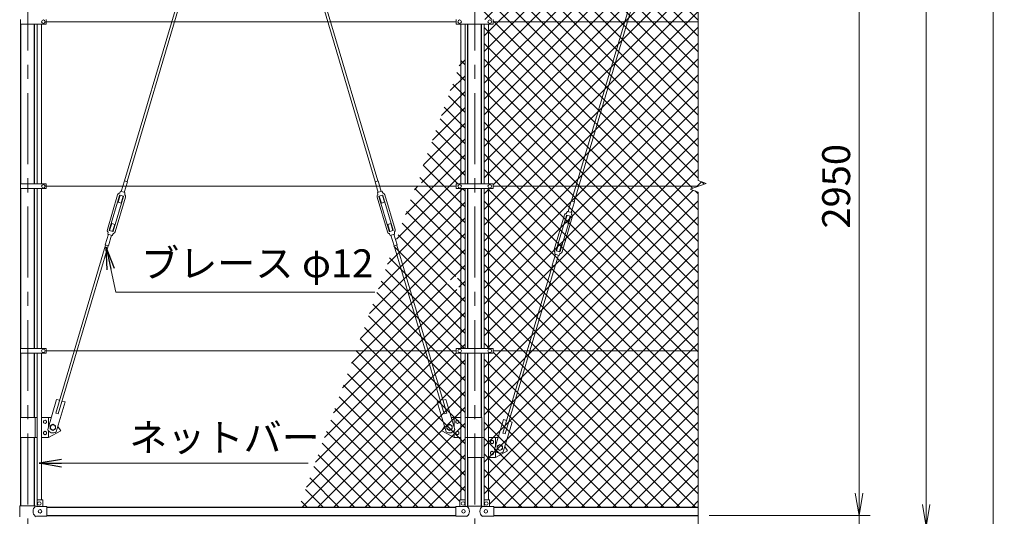
# Model space of a CAD drawing. Units: millimetres. Extents: x 0 to 21000, y 0 to 14850.
# Drawn here: x 2720 to 7126, y 3377 to 5601 of the extents above; entities that cross this region are included whole.
import ezdxf

# ---------------------------------------------------------------- set-up
doc = ezdxf.new("R2010")
doc.units = ezdxf.units.MM
doc.header["$LTSCALE"] = 10
doc.header["$MEASUREMENT"] = 0
doc.header["$PDMODE"] = 35
doc.linetypes.add('CENTER', pattern=[50.8, 31.75, -6.35, 6.35, -6.35])
doc.layers.get('Defpoints').update_dxf_attribs({"color": 8})
for name, color, linetype, lineweight in [('D-BMK', 2, 'CENTER', 13), ('D-STR-DIM', 7, 'Continuous', 13), ('D-STR-TXT', 7, 'Continuous', 13), ('D-STR2', 7, 'Continuous', 13), ('D-STR3', 3, 'Continuous', 13)]:
    doc.layers.add(name, color=color, linetype=linetype, lineweight=lineweight)
doc.layers.add('D-STR1', color=1, linetype='Continuous')
doc.styles.add('ゴシック', font='txt')
doc.dimstyles.new('STYLE', dxfattribs={"dimscale": 50, "dimtxt": 2.5, "dimasz": 2, "dimexe": 1, "dimexo": 1, "dimgap": 0.8, "dimtad": 1, "dimdsep": 46, "dimtxsty": 'ゴシック', "dimblk": 'OPEN', "dimcen": 1e-08, "dimclrd": 256, "dimclre": 256, "dimclrt": 256, "dimadec": 0, "dimazin": 2, "dimtfac": 1, "dimtmove": 2, "dimatfit": 3, "dimldrblk": 'OPEN', "dimfxl": 1, "dimtolj": 1, "dimtzin": 0, "dimlwd": -1, "dimlwe": -1, "dimarcsym": 0})

# ---------------------------------------------------------------- blocks, each defined once
blk = doc.blocks.new('_Open')
at = {"color": 0, "linetype": 'ByBlock', "lineweight": -2}
for p, q in [((-1, 0.167), (0, 0)), ((-1, -0.167), (0, 0)), ((0, 0), (-1, 0))]:
    blk.add_line(p, q, dxfattribs=at)
blk = doc.blocks.new('*D6')
at = {"layer": 'D-STR-DIM'}
for p, q in [((6476, 3480), (6476, 3580)), ((5806, 3380), (6526, 3380)), ((6476, 3380), (6476, 3330)), ((5306, 3330), (6526, 3330)), ((6476, 3230), (6476, 3130))]:
    blk.add_line(p, q, dxfattribs=at)
at = {"layer": 'Defpoints', "color": 0}
for p in [(5756, 3380), (5256, 3330), (6476, 3330)]:
    blk.add_point(p, dxfattribs=at)
at = {"layer": 'D-STR-DIM', "xscale": 100, "yscale": 100, "zscale": 100}
for p, rotation in [((6476, 3380), 270), ((6476, 3330), 90)]:
    blk.add_blockref('_Open', p, dxfattribs=dict(at, rotation=rotation))
at = {"layer": 'D-STR-DIM', "insert": (6365.1, 3201.1), "char_height": 125, "attachment_point": 5, "rotation": 90, "style": 'ゴシック'}
blk.add_mtext('\\A1;50', dxfattribs=at)
blk = doc.blocks.new('*D7')
at = {"layer": 'D-STR-DIM'}
for p, q in [((5806, 13350), (6826, 13350)), ((6776, 13250), (6776, 3430)), ((5306, 3330), (6826, 3330))]:
    blk.add_line(p, q, dxfattribs=at)
at = {"layer": 'Defpoints', "color": 0}
for p in [(5756, 13350), (5256, 3330), (6776, 3330)]:
    blk.add_point(p, dxfattribs=at)
at = {"layer": 'D-STR-DIM', "xscale": 100, "yscale": 100, "zscale": 100}
for p, rotation in [((6776, 13350), 90), ((6776, 3330), 270)]:
    blk.add_blockref('_Open', p, dxfattribs=dict(at, rotation=rotation))
at = {"layer": 'D-STR-DIM', "insert": (6673.5, 8340), "char_height": 125, "attachment_point": 5, "rotation": 90, "style": 'ゴシック'}
blk.add_mtext('\\A1;10020', dxfattribs=at)
blk = doc.blocks.new('*D8')
at = {"layer": 'D-STR-DIM'}
for p, q in [((5806, 13350), (7126, 13350)), ((7076, 13250), (7076, 2530)), ((4836.3, 2430), (7126, 2430))]:
    blk.add_line(p, q, dxfattribs=at)
at = {"layer": 'Defpoints', "color": 0}
for p in [(5756, 13350), (4786.3, 2430), (7076, 2430)]:
    blk.add_point(p, dxfattribs=at)
at = {"layer": 'D-STR-DIM', "xscale": 100, "yscale": 100, "zscale": 100}
for p, rotation in [((7076, 13350), 90), ((7076, 2430), 270)]:
    blk.add_blockref('_Open', p, dxfattribs=dict(at, rotation=rotation))
at = {"layer": 'D-STR-DIM', "insert": (6973.5, 7890), "char_height": 125, "attachment_point": 5, "rotation": 90, "style": 'ゴシック'}
blk.add_mtext('\\A1;10920', dxfattribs=at)
blk = doc.blocks.new('*D11')
at = {"layer": 'D-STR-DIM'}
for p, q in [((5806, 6330), (6526, 6330)), ((6476, 6230), (6476, 3480)), ((5806, 3380), (6526, 3380))]:
    blk.add_line(p, q, dxfattribs=at)
at = {"layer": 'Defpoints', "color": 0}
for p in [(5756, 6330), (5756, 3380), (6476, 3380)]:
    blk.add_point(p, dxfattribs=at)
at = {"layer": 'D-STR-DIM', "xscale": 100, "yscale": 100, "zscale": 100}
for p, rotation in [((6476, 6330), 90), ((6476, 3380), 270)]:
    blk.add_blockref('_Open', p, dxfattribs=dict(at, rotation=rotation))
at = {"layer": 'D-STR-DIM', "insert": (6373.5, 4855), "char_height": 125, "attachment_point": 5, "rotation": 90, "style": 'ゴシック'}
blk.add_mtext('\\A1;2950', dxfattribs=at)

msp = doc.modelspace()

# ---------------------------------------------------------------- hatches: boundary and pattern name
at = {"layer": 'D-STR2'}
h = msp.add_hatch(dxfattribs=at)
h.set_pattern_fill('ANSI37', color=256, scale=400)
h.set_pattern_definition([(45, (-87212.857, -34156.784), (-35.35534, 35.35534), []), (135, (-87212.857, -34156.784), (-35.35534, -35.35534), [])])
h.paths.add_polyline_path([(5756.024, 6291.9), (5009.648, 6291.9), (4817.524, 5764.046), (4817.524, 5602.3), (4838.524, 5602.3), (4838.524, 5592), (5756.024, 5592)])
h.paths.add_polyline_path([(5756.024, 5592), (4838.524, 5592), (4838.524, 5581.7), (4817.524, 5581.7), (4817.524, 4865.3), (4838.524, 4865.3), (4838.524, 4855), (5756.024, 4855), (5791.263, 4867.826), (5756.024, 4880.652)])
h.paths.add_polyline_path([(5756.024, 4829.349), (5720.786, 4842.174), (5756.024, 4855), (4838.524, 4855), (4838.524, 4844.7), (4817.524, 4844.7), (4817.524, 4128.3), (4838.524, 4128.3), (4838.524, 4118), (5756.024, 4118)])
h.paths.add_polyline_path([(5756.024, 4118), (4838.524, 4118), (4838.524, 4107.7), (4817.524, 4107.7), (4817.524, 3451.1), (4823.024, 3451.1), (4823.024, 3421.1), (4841.024, 3421.1), (4841.024, 3418.1), (5756.024, 3418.1)])
h.paths.add_polyline_path([(4817.524, 4107.7), (4798.524, 4107.7), (4798.524, 3450.423, -0.21525044), (4800.024, 3451.1), (4817.524, 3451.1)])
h.paths.add_polyline_path([(4817.524, 4844.7), (4798.524, 4844.7), (4798.524, 4128.3), (4817.524, 4128.3)])
h.paths.add_polyline_path([(4817.524, 5581.7), (4798.524, 5581.7), (4798.524, 4865.3), (4817.524, 4865.3)])
h.paths.add_polyline_path([(4817.524, 5764.046), (4798.524, 5711.844), (4798.524, 5602.3), (4817.524, 5602.3)])
h = msp.add_hatch(dxfattribs=at)
h.set_pattern_fill('ANSI37', color=256, scale=400)
h.paths.add_polyline_path([(4694.524, 5414.368), (4508.541, 4901.709), (4522.375, 4855), (4673.524, 4855), (4673.524, 4865.3), (4694.524, 4865.3)])
h.paths.add_polyline_path([(4713.524, 5466.741), (4694.524, 5414.368), (4694.524, 4865.3), (4713.524, 4865.3)])
h.paths.add_polyline_path([(4694.524, 4844.7), (4673.524, 4844.7), (4673.524, 4855), (4522.375, 4855), (4613.729, 4546.558), (4627.153, 4550.533), (4651.005, 4470), (4694.524, 4470)], flags=17)
h.paths.add_polyline_path([(4713.524, 4844.7), (4694.524, 4844.7), (4694.524, 4128.3), (4713.524, 4128.3)])
h.paths.add_polyline_path([(4509.86, 4855), (4491.596, 4855), (4224.225, 4118), (4673.524, 4118), (4673.524, 4128.3), (4694.524, 4128.3), (4694.524, 4380), (4663.474, 4380), (4608.474, 4410), (4621.342, 4429.301), (4588.8, 4539.174), (4602.223, 4543.15)])
h.paths.add_polyline_path([(4522.375, 4855), (4509.86, 4855), (4602.223, 4543.15), (4619.262, 4485.62), (4630.768, 4489.028)], flags=17)
h.paths.add_polyline_path([(4627.153, 4550.533), (4613.729, 4546.558), (4630.768, 4489.028), (4619.262, 4485.62), (4602.223, 4543.15), (4588.8, 4539.174), (4621.342, 4429.301), (4628.557, 4404.938, 0.5), (4666.911, 4416.297)], flags=17)
h.paths.add_polyline_path([(4643.474, 4438.856), (4655.474, 4431.928), (4655.474, 4418.072), (4643.474, 4411.144), (4631.474, 4418.072), (4631.474, 4431.928)], flags=16)
h.paths.add_polyline_path([(4654.974, 4425, -1), (4631.974, 4425, -1)], flags=0)
h.paths.add_polyline_path([(4663.474, 4410, -0.41299784), (4628.557, 4404.938), (4621.342, 4429.301), (4608.474, 4410), (4663.474, 4380)], flags=17)
h.paths.add_polyline_path([(4663.474, 4470), (4651.005, 4470), (4663.474, 4427.9)], flags=16)
h.paths.add_polyline_path([(4694.524, 4470), (4663.474, 4470), (4663.474, 4427.9), (4666.911, 4416.297, -0.07211126), (4663.474, 4410), (4663.474, 4380), (4694.524, 4380)], flags=17)
h.paths.add_polyline_path([(4681.529, 4456.336), (4678.474, 4458.1), (4675.419, 4456.336, -0.22848784)], flags=16)
h.paths.add_polyline_path([(4678.474, 4408.1), (4681.529, 4406.336, -0.03718478), (4682.434, 4405.814), (4685.489, 4404.05), (4685.489, 4400.522, -0.03718478), (4685.489, 4399.478), (4685.489, 4395.95), (4682.434, 4394.186, -0.03718478), (4681.529, 4393.664), (4678.474, 4391.9), (4675.419, 4393.664, -0.03718478), (4674.514, 4394.186), (4671.46, 4395.95), (4671.46, 4399.478, -0.03718478), (4671.46, 4400.522), (4671.46, 4404.05), (4674.514, 4405.814, -0.03718478), (4675.419, 4406.336)], flags=16)
h.paths.add_polyline_path([(4671.44, 4450, 1), (4685.509, 4450, 1)], flags=16)
h.paths.add_polyline_path([(4682.434, 4405.814), (4681.529, 4406.336, 0.22848784), (4675.419, 4406.336), (4674.514, 4405.814, 0.22848784), (4671.46, 4400.522), (4671.46, 4399.478, 0.22848784), (4674.514, 4394.186), (4675.419, 4393.664, 0.22848784), (4681.529, 4393.664), (4682.434, 4394.186, 0.22848784), (4685.489, 4399.478), (4685.489, 4400.522, 0.22848784)], flags=0)
h.paths.add_polyline_path([(4654.974, 4425, 1), (4631.974, 4425, 1)], flags=0)
h.paths.add_polyline_path([(4694.524, 4107.7), (4673.524, 4107.7), (4673.524, 4118), (4224.225, 4118), (3970.314, 3418.1), (4671.024, 3418.1), (4671.024, 3421.1), (4689.024, 3421.1), (4689.024, 3451.1), (4694.524, 3451.1)])
h.paths.add_polyline_path([(4713.524, 4107.7), (4694.524, 4107.7), (4694.524, 3451.1), (4713.524, 3451.1)])

# ---------------------------------------------------------------- linework, layer by layer
at = {"layer": 'D-BMK'}
for p, q in [((2756.024, 13400), (2756.024, 2380)), ((4756.024, 13400), (4756.024, 2380))]:
    msp.add_line(p, q, dxfattribs=at)
at = {"layer": 'D-STR-DIM'}
for p, q in [((5756.024, 7789.349), (5756.024, 4880.652)), ((5720.786, 4842.174), (5791.263, 4867.826)), ((5791.263, 4867.826), (5756.024, 4880.652)), ((5756.024, 4829.349), (5720.786, 4842.174)), ((5756.024, 4829.349), (5756.024, 3240))]:
    msp.add_line(p, q, dxfattribs=at)
at = {"layer": 'D-STR1'}
for p, q in [((2725.774, 4865.5), (2725.774, 5581.5)), ((2786.274, 4865.5), (2786.274, 5581.5)), ((4725.774, 4865.3), (4725.774, 5581.7)), ((4786.274, 4865.3), (4786.274, 5581.7)), ((2725.774, 4128.5), (2725.774, 4844.5)), ((2786.274, 4128.5), (2786.274, 4844.5)), ((4725.774, 4128.3), (4725.774, 4844.7)), ((4786.274, 4128.3), (4786.274, 4844.7)), ((2725.774, 3820), (2725.774, 4107.5)), ((2786.274, 3820), (2786.274, 4107.5)), ((4725.774, 3820), (4725.774, 4107.7)), ((4786.274, 3820), (4786.274, 4107.7)), ((2725.774, 3424.1), (2725.774, 3730)), ((2786.274, 3424.1), (2786.274, 3730)), ((4725.774, 3421.6), (4725.774, 3640)), ((4786.274, 3421.6), (4786.274, 3640)), ((2841.024, 3418.1), (4671.024, 3418.1)), ((4841.024, 3418.1), (5756.024, 3418.1)), ((2841.024, 3380), (4671.024, 3380)), ((4841.024, 3380), (5756.024, 3380))]:
    msp.add_line(p, q, dxfattribs=at)
at = {"layer": 'D-STR3'}
for p, q in [((3607.767, 6291.9), (3189.403, 4879.357)), ((3620.282, 6291.9), (3200.909, 4875.949)), ((3891.766, 6291.9), (4311.14, 4875.949)), ((3904.282, 6291.9), (4322.646, 4879.357)), ((5634.423, 6291.9), (5189.403, 4789.357)), ((5646.938, 6291.9), (5200.909, 4785.949)), ((2723.224, 5602.5), (2723.224, 5581.5)), ((2838.024, 5602.5), (2838.024, 5581.5)), ((4673.524, 5602.3), (4673.524, 5581.7)), ((4838.524, 5602.3), (4838.524, 5581.7)), ((2723.224, 5581.5), (2838.024, 5581.5)), ((2798.524, 4865.5), (2798.524, 5581.5)), ((2817.524, 4865.5), (2817.524, 5581.5)), ((4673.524, 5592), (2838.024, 5592)), ((4673.524, 5581.7), (4838.524, 5581.7)), ((4694.524, 4865.3), (4694.524, 5581.7)), ((4713.524, 4865.3), (4713.524, 5581.7)), ((4798.524, 4865.3), (4798.524, 5581.7)), ((4817.524, 4865.3), (4817.524, 5581.7)), ((5756.024, 5592), (4838.524, 5592)), ((2723.224, 4865.5), (2723.224, 4844.5)), ((2723.224, 4865.5), (2838.024, 4865.5)), ((2838.024, 4865.5), (2838.024, 4844.5)), ((4673.524, 4855), (2838.024, 4855)), ((3188.348, 4879.67), (3174.149, 4831.728)), ((3201.964, 4875.637), (3187.764, 4827.696)), ((3188.348, 4879.67), (3201.964, 4875.637)), ((4323.7, 4879.67), (4310.085, 4875.637)), ((4310.085, 4875.637), (4324.284, 4827.696)), ((4323.7, 4879.67), (4337.9, 4831.728)), ((4673.524, 4865.3), (4838.524, 4865.3)), ((4673.524, 4865.3), (4673.524, 4844.7)), ((4838.524, 4865.3), (4838.524, 4844.7)), ((5756.024, 4855), (4838.524, 4855)), ((2723.224, 4844.5), (2838.024, 4844.5)), ((2798.524, 4128.5), (2798.524, 4844.5)), ((2817.524, 4128.5), (2817.524, 4844.5)), ((3158.302, 4816.606), (3112.297, 4661.275)), ((3166.452, 4814.192), (3120.447, 4658.862)), ((3184.67, 4808.796), (3138.664, 4653.466)), ((3192.82, 4806.382), (3146.814, 4651.052)), ((3169.321, 4815.428), (3159.95, 4783.787)), ((3171.368, 4832.552), (3167.55, 4825.547)), ((3168.938, 4815.542), (3183.32, 4811.282)), ((3171.368, 4832.552), (3190.545, 4826.872)), ((3182.937, 4811.395), (3173.565, 4779.754)), ((3190.545, 4826.872), (3189.933, 4818.918)), ((4319.229, 4806.382), (4365.234, 4651.052)), ((4340.68, 4832.552), (4321.504, 4826.872)), ((4321.504, 4826.872), (4322.116, 4818.918)), ((4327.379, 4808.796), (4373.384, 4653.466)), ((4343.111, 4815.542), (4328.728, 4811.282)), ((4329.112, 4811.395), (4338.483, 4779.754)), ((4340.68, 4832.552), (4344.499, 4825.547)), ((4342.727, 4815.428), (4352.099, 4783.787)), ((4345.597, 4814.192), (4391.602, 4658.862)), ((4353.747, 4816.606), (4399.752, 4661.275)), ((4673.524, 4844.7), (4838.524, 4844.7)), ((4694.524, 4128.3), (4694.524, 4844.7)), ((4713.524, 4128.3), (4713.524, 4844.7)), ((4798.524, 4128.3), (4798.524, 4844.7)), ((4817.524, 4128.3), (4817.524, 4844.7)), ((3159.95, 4783.787), (3173.565, 4779.754)), ((4352.099, 4783.787), (4338.483, 4779.754)), ((5188.348, 4789.67), (5174.149, 4741.728)), ((5201.964, 4785.637), (5187.764, 4737.696)), ((5188.348, 4789.67), (5201.964, 4785.637)), ((5158.302, 4726.606), (5112.297, 4571.275)), ((5166.452, 4724.192), (5120.447, 4568.862)), ((5184.67, 4718.796), (5138.664, 4563.466)), ((5192.82, 4716.382), (5146.814, 4561.052)), ((5169.321, 4725.428), (5159.95, 4693.787)), ((5171.368, 4742.552), (5167.55, 4735.547)), ((5168.938, 4725.542), (5183.32, 4721.282)), ((5171.368, 4742.552), (5190.545, 4736.872)), ((5182.937, 4721.395), (5173.565, 4689.754)), ((5190.545, 4736.872), (5189.933, 4728.918)), ((3122.18, 4656.262), (3131.551, 4687.904)), ((3131.551, 4687.904), (3145.167, 4683.871)), ((3135.795, 4652.23), (3145.167, 4683.871)), ((4380.497, 4687.904), (4366.882, 4683.871)), ((4376.253, 4652.23), (4366.882, 4683.871)), ((4389.869, 4656.262), (4380.497, 4687.904)), ((5159.95, 4693.787), (5173.565, 4689.754)), ((3103.153, 4592.021), (3117.352, 4639.962)), ((3114.572, 4640.786), (3115.183, 4648.74)), ((3114.572, 4640.786), (3133.748, 4635.106)), ((3116.768, 4587.988), (3130.968, 4635.93)), ((3121.796, 4656.376), (3136.179, 4652.116)), ((3133.748, 4635.106), (3137.567, 4642.111)), ((4378.3, 4635.106), (4374.482, 4642.111)), ((4390.252, 4656.376), (4375.87, 4652.116)), ((4397.477, 4640.786), (4378.3, 4635.106)), ((4395.28, 4587.988), (4381.081, 4635.93)), ((4408.896, 4592.021), (4394.696, 4639.962)), ((4397.477, 4640.786), (4396.865, 4648.74)), ((3104.208, 4591.708), (2881.28, 3839.028)), ((3115.714, 4588.301), (2892.786, 3835.62)), ((3103.153, 4592.021), (3116.768, 4587.988)), ((4408.896, 4592.021), (4395.28, 4587.988)), ((4396.335, 4588.301), (4619.262, 3835.62)), ((4407.841, 4591.708), (4630.768, 3839.028)), ((5122.18, 4566.262), (5131.551, 4597.904)), ((5131.551, 4597.904), (5145.167, 4593.871)), ((5135.795, 4562.23), (5145.167, 4593.871)), ((5103.153, 4502.021), (5117.352, 4549.962)), ((5114.572, 4550.786), (5115.183, 4558.74)), ((5114.572, 4550.786), (5133.748, 4545.106)), ((5116.768, 4497.988), (5130.968, 4545.93)), ((5121.796, 4566.376), (5136.179, 4562.116)), ((5133.748, 4545.106), (5137.567, 4552.111)), ((5104.208, 4501.708), (4881.28, 3749.028)), ((5115.714, 4498.301), (4892.786, 3745.62)), ((5103.153, 4502.021), (5116.768, 4497.988)), ((2723.224, 4128.5), (2723.224, 4107.5)), ((2723.224, 4128.5), (2838.024, 4128.5)), ((2723.224, 4107.5), (2838.024, 4107.5)), ((2798.524, 3450.423), (2798.524, 4107.5)), ((2817.524, 3451.1), (2817.524, 4107.5)), ((2838.024, 4128.5), (2838.024, 4107.5)), ((4673.524, 4118), (2838.024, 4118)), ((4673.524, 4128.3), (4838.524, 4128.3)), ((4673.524, 4128.3), (4673.524, 4107.7)), ((4673.524, 4107.7), (4838.524, 4107.7)), ((4694.524, 3451.1), (4694.524, 4107.7)), ((4713.524, 3450.423), (4713.524, 4107.7)), ((4798.524, 3450.423), (4798.524, 4107.7)), ((4817.524, 3451.1), (4817.524, 4107.7)), ((4838.524, 4128.3), (4838.524, 4107.7)), ((5756.024, 4118), (4838.524, 4118)), ((2845.138, 3766.297), (2884.896, 3900.533)), ((2883.491, 3754.938), (2923.249, 3889.174)), ((2884.896, 3900.533), (2898.319, 3896.558)), ((2909.825, 3893.15), (2923.249, 3889.174)), ((4602.223, 3893.15), (4588.8, 3889.174)), ((4628.557, 3754.938), (4588.8, 3889.174)), ((4627.153, 3900.533), (4613.729, 3896.558)), ((4666.911, 3766.297), (4627.153, 3900.533)), ((2881.28, 3839.028), (2892.786, 3835.62)), ((4630.768, 3839.028), (4619.262, 3835.62)), ((2723.474, 3820), (2723.474, 3730)), ((2798.524, 3820), (2723.474, 3820)), ((2788.574, 3820), (2788.574, 3730)), ((2861.044, 3820), (2817.524, 3820)), ((2848.574, 3820), (2848.574, 3777.9)), ((4694.524, 3820), (4651.005, 3820)), ((4663.474, 3820), (4663.474, 3777.9)), ((4788.574, 3820), (4713.524, 3820)), ((4723.474, 3820), (4723.474, 3730)), ((4788.574, 3820), (4788.574, 3730)), ((4845.138, 3676.297), (4884.896, 3810.533)), ((4883.491, 3664.938), (4923.249, 3799.174)), ((4884.896, 3810.533), (4898.319, 3806.558)), ((4909.825, 3803.15), (4923.249, 3799.174)), ((2903.574, 3760), (2848.574, 3730)), ((2848.574, 3760), (2848.574, 3730)), ((2890.707, 3779.301), (2903.574, 3760)), ((4621.342, 3779.301), (4608.474, 3760)), ((4608.474, 3760), (4663.474, 3730)), ((4663.474, 3760), (4663.474, 3730)), ((4881.28, 3749.028), (4892.786, 3745.62)), ((2798.524, 3730), (2723.474, 3730)), ((2848.574, 3730), (2817.524, 3730)), ((4663.474, 3730), (4694.524, 3730)), ((4713.524, 3730), (4788.574, 3730)), ((4723.474, 3730), (4723.474, 3640)), ((4798.524, 3730), (4723.474, 3730)), ((4788.574, 3730), (4788.574, 3640)), ((4861.044, 3730), (4817.524, 3730)), ((4848.574, 3730), (4848.574, 3687.9)), ((4903.574, 3670), (4848.574, 3640)), ((4848.574, 3670), (4848.574, 3640)), ((4890.707, 3689.301), (4903.574, 3670)), ((4798.524, 3640), (4723.474, 3640)), ((4848.574, 3640), (4817.524, 3640)), ((2798.024, 3449.1), (2798.024, 3421.1)), ((2800.024, 3451.1), (2821.024, 3451.1)), ((2823.024, 3449.1), (2823.024, 3421.1)), ((4689.024, 3421.1), (4689.024, 3449.1)), ((4712.024, 3451.1), (4691.024, 3451.1)), ((4714.024, 3421.1), (4714.024, 3449.1)), ((4798.024, 3421.1), (4798.024, 3449.1)), ((4800.024, 3451.1), (4821.024, 3451.1)), ((4823.024, 3421.1), (4823.024, 3449.1)), ((2719.924, 3424.1), (2789.824, 3424.1)), ((2719.924, 3424.1), (2719.924, 3374.1)), ((2795.824, 3421.1), (2789.824, 3424.1)), ((2795.824, 3421.1), (2841.024, 3421.1)), ((2841.024, 3377.1), (2841.024, 3421.1)), ((4671.024, 3421.1), (4722.224, 3421.1)), ((4671.024, 3377.1), (4671.024, 3421.1)), ((4722.224, 3421.6), (4721.224, 3421.1)), ((4722.224, 3421.6), (4789.824, 3421.6)), ((4789.824, 3421.6), (4790.824, 3421.1)), ((4789.824, 3421.1), (4841.024, 3421.1)), ((4841.024, 3377.1), (4841.024, 3421.1)), ((2795.824, 3377.1), (2789.824, 3374.1)), ((2795.824, 3377.1), (2841.024, 3377.1)), ((4671.024, 3377.1), (4722.224, 3377.1)), ((4722.224, 3376.6), (4721.224, 3377.1)), ((4789.824, 3376.6), (4790.824, 3377.1)), ((4789.824, 3377.1), (4841.024, 3377.1))]:
    msp.add_line(p, q, dxfattribs=at)
for points in [[(2833.574, 3808.1), (2826.56, 3804.05), (2826.56, 3795.95), (2833.574, 3791.9), (2840.589, 3795.95), (2840.589, 3804.05)], [(4678.474, 3808.1), (4685.489, 3804.05), (4685.489, 3795.95), (4678.474, 3791.9), (4671.46, 3795.95), (4671.46, 3804.05)], [(2833.574, 3741.9), (2826.56, 3745.95), (2826.56, 3754.05), (2833.574, 3758.1), (2840.589, 3754.05), (2840.589, 3745.95)], [(2868.574, 3788.856), (2856.574, 3781.928), (2856.574, 3768.072), (2868.574, 3761.144), (2880.574, 3768.072), (2880.574, 3781.928)], [(4643.474, 3788.856), (4655.474, 3781.928), (4655.474, 3768.072), (4643.474, 3761.144), (4631.474, 3768.072), (4631.474, 3781.928)], [(4678.474, 3741.9), (4685.489, 3745.95), (4685.489, 3754.05), (4678.474, 3758.1), (4671.46, 3754.05), (4671.46, 3745.95)], [(4833.574, 3718.1), (4826.56, 3714.05), (4826.56, 3705.95), (4833.574, 3701.9), (4840.589, 3705.95), (4840.589, 3714.05)], [(4833.574, 3651.9), (4826.56, 3655.95), (4826.56, 3664.05), (4833.574, 3668.1), (4840.589, 3664.05), (4840.589, 3655.95)], [(4868.574, 3698.856), (4856.574, 3691.928), (4856.574, 3678.072), (4868.574, 3671.144), (4880.574, 3678.072), (4880.574, 3691.928)]]:
    msp.add_lwpolyline(points, close=True, dxfattribs=at)
for centre, radius in [((2826.024, 5592), 8), ((4688.524, 5592), 8), ((4823.524, 5592), 8), ((2826.024, 4855), 8), ((4688.524, 4855), 8), ((4823.524, 4855), 8), ((2826.024, 4118), 8), ((4688.524, 4118), 8), ((4823.524, 4118), 8), ((2833.574, 3800), 7.034), ((4678.474, 3800), 7.034), ((2833.574, 3750), 7.034), ((2868.574, 3775), 11.5), ((4643.474, 3775), 11.5), ((4678.474, 3750), 7.034), ((4833.574, 3710), 7.034), ((4833.574, 3660), 7.034), ((4868.574, 3685), 11.5), ((2808.024, 3434.1), 8), ((4704.024, 3434.1), 8), ((4808.024, 3434.1), 8), ((2811.024, 3399.1), 8), ((4706.024, 3399.1), 8), ((4806.024, 3399.1), 8)]:
    msp.add_circle(centre, radius, dxfattribs=at)
for centre, radius, start, end in [((3168.37, 4813.624), 10.5, 107.382989, 163.501873), ((3164.038, 4827.462), 4, 287.382989, 331.40262), ((3168.37, 4813.624), 2, 73.501873, 163.501873), ((3182.752, 4809.364), 2, 343.501873, 73.501873), ((3193.921, 4818.611), 4, 175.601126, 219.620757), ((3182.752, 4809.364), 10.5, 343.501873, 39.620757), ((4329.296, 4809.364), 10.5, 140.379243, 196.498127), ((4318.127, 4818.611), 4, 320.379243, 4.398874), ((4329.296, 4809.364), 2, 106.498127, 196.498127), ((4343.679, 4813.624), 2, 16.498127, 106.498127), ((4348.011, 4827.462), 4, 208.59738, 252.617011), ((4343.679, 4813.624), 10.5, 16.498127, 72.617011), ((5168.37, 4723.624), 10.5, 107.382989, 163.501873), ((5164.038, 4737.462), 4, 287.382989, 331.40262), ((5168.37, 4723.624), 2, 73.501873, 163.501873), ((5182.752, 4719.364), 2, 343.501873, 73.501873), ((5193.921, 4728.611), 4, 175.601126, 219.620757), ((5182.752, 4719.364), 10.5, 343.501873, 39.620757), ((3122.364, 4658.294), 10.5, 163.501873, 219.620757), ((3111.195, 4649.047), 4, 355.601126, 39.620757), ((3122.364, 4658.294), 2, 163.501873, 253.501873), ((3136.747, 4654.034), 2, 253.501873, 343.501873), ((3141.079, 4640.196), 4, 107.382989, 151.40262), ((3136.747, 4654.034), 10.5, 287.382989, 343.501873), ((4375.302, 4654.034), 10.5, 196.498127, 252.617011), ((4370.97, 4640.196), 4, 28.59738, 72.617011), ((4375.302, 4654.034), 2, 196.498127, 286.498127), ((4389.684, 4658.294), 2, 286.498127, 16.498127), ((4400.853, 4649.047), 4, 140.379243, 184.398874), ((4389.684, 4658.294), 10.5, 320.379243, 16.498127), ((5122.364, 4568.294), 10.5, 163.501873, 219.620757), ((5111.195, 4559.047), 4, 355.601126, 39.620757), ((5122.364, 4568.294), 2, 163.501873, 253.501873), ((5136.747, 4564.034), 2, 253.501873, 343.501873), ((5141.079, 4550.196), 4, 107.382989, 151.40262), ((5136.747, 4564.034), 10.5, 287.382989, 343.501873), ((2868.574, 3775), 25, 200.371771, 306.631975), ((4643.474, 3775), 25, 233.368025, 339.628229), ((4868.574, 3685), 25, 200.371771, 306.631975), ((2800.024, 3449.1), 2, 90, 180), ((2821.024, 3449.1), 2, 0, 90), ((4691.024, 3449.1), 2, 90, 180), ((4712.024, 3449.1), 2, 0, 90), ((4800.024, 3449.1), 2, 90, 180), ((4821.024, 3449.1), 2, 0, 90), ((2808.41, 3399.1), 28.8, 130.191756, 229.808244), ((4703.638, 3399.1), 28.8, 310.191756, 49.808244), ((4808.41, 3399.1), 28.8, 130.191756, 229.808244)]:
    msp.add_arc(centre, radius, start, end, dxfattribs=at)

# ---------------------------------------------------------------- texts
at = {"layer": 'D-STR-TXT', "style": 'ゴシック'}
for s, p in [('ブレース φ12', (3262.94, 4447.608)), ('ネットバー', (3209.995, 3667.425))]:
    msp.add_text(s, height=125, dxfattribs=at).set_placement(p)

# ---------------------------------------------------------------- dimensions: what is measured, and where the dimension line sits
at = {"layer": 'D-STR-DIM'}
for base, p1, p2, picture, middle in [((7076.024, 2430), (5756.024, 13350), (4786.274, 2430), '*D8', (6973.524, 7890)), ((6776.024, 3330), (5756.024, 13350), (5256.024, 3330), '*D7', (6673.524, 8340)), ((6476.024, 3380), (5756.024, 6330), (5756.024, 3380), '*D11', (6373.524, 4855))]:
    dim = msp.add_linear_dim(base=base, p1=p1, p2=p2, angle=90, dimstyle='STYLE', dxfattribs=at)
    dim.commit()
    dim.dimension.update_dxf_attribs({"geometry": picture, "text_midpoint": middle})
dim = msp.add_linear_dim(base=(6476.024, 3330), p1=(5756.024, 3380), p2=(5256.024, 3330), angle=90, dimstyle='STYLE', dxfattribs=at)
dim.commit()
dim.dimension.update_dxf_attribs({"geometry": '*D6', "text_midpoint": (6365.073, 3201.084), "dimtype": 160})

# ---------------------------------------------------------------- leaders
at = {"layer": 'D-STR-TXT'}
for points in [[(3106.984, 4581.581), (3150.224, 4380.958), (4309.26, 4380.958)], [(2807.095, 3614.418), (4011.391, 3614.418)]]:
    msp.add_leader(points, dimstyle='STYLE', override={"dimscale": 50, "dimgap": 0.8, "dimtad": 1}, dxfattribs=at)

doc.saveas('drawing.dxf')
